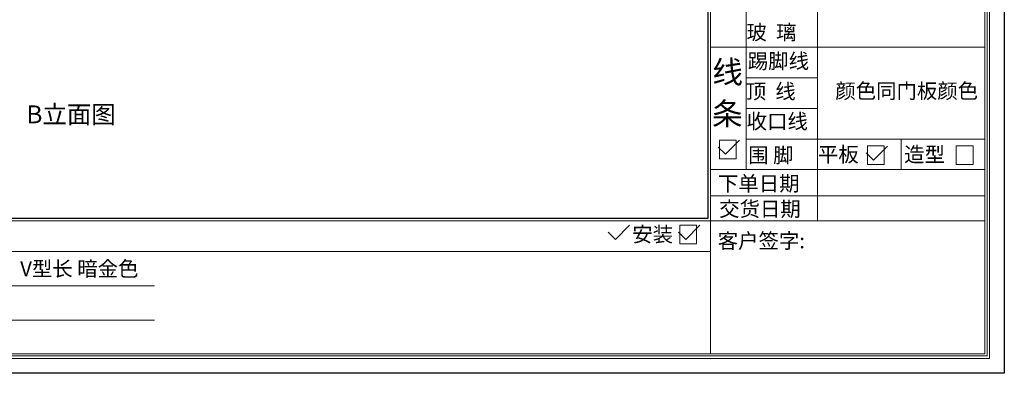
# Model space of a CAD drawing. Units: millimetres. Extents: x -25745 to 21213, y -33463 to -27613.
# Drawn here: x 2558 to 8056, y -33463 to -31491 of the extents above; entities that cross this region are included whole.
import ezdxf

# ---------------------------------------------------------------- set-up
doc = ezdxf.new("R2010")
doc.units = ezdxf.units.MM
doc.layers.add('08打印', color=7, linetype='Continuous')
doc.layers.add('内框图层', color=1, linetype='Continuous')
doc.styles.get("Standard").update_dxf_attribs({"font": 'arial.ttf'})

# ---------------------------------------------------------------- blocks, each defined once
blk = doc.blocks.new('12243482')
for p, q in [((-16.4, 0), (51.3, 67.8)), ((-51.3, 34.9), (-16.4, 0))]:
    blk.add_line(p, q)

msp = doc.modelspace()

# ---------------------------------------------------------------- linework, layer by layer
at = {"lineweight": 15}
for p, q in [((8056.2, -33463.4), (8056.2, -27613.3)), ((7960.6, -33366.6), (7960.6, -27707.8)), ((7974.3, -33380.3), (7974.3, -27694.2)), ((6401.6, -27735.4), (6401.6, -32536.8)), ((6415.3, -27722.4), (6415.3, -33354.1)), ((7946.9, -27722.6), (7946.9, -33354.1)), ((6614, -30749.3), (6614, -31606.3)), ((7013.5, -31644.8), (7013.5, -30749.3)), ((6614, -31567.7), (6614, -32326.6)), ((6415.3, -31644.8), (7946.9, -31644.8)), ((7013.5, -32613.6), (7013.5, -31644.8)), ((6614, -31815.5), (7013.5, -31815.5)), ((6614, -31986.3), (7013.5, -31986.3)), ((7013.5, -31986.3), (7013.5, -31986.3)), ((6614, -32157), (7946.9, -32157)), ((7480.2, -32157), (7480.2, -32326.6)), ((6465.6, -32162.8), (6559.6, -32162.8)), ((6465.6, -32266.7), (6465.6, -32162.8)), ((6559.6, -32162.8), (6559.6, -32266.7)), ((7292.3, -32195.4), (7386.3, -32195.4)), ((7292.3, -32299.3), (7292.3, -32195.4)), ((7386.3, -32195.4), (7386.3, -32299.3)), ((7788.3, -32195.4), (7882.3, -32195.4)), ((7788.3, -32299.3), (7788.3, -32195.4)), ((7882.3, -32195.4), (7882.3, -32299.3)), ((6559.6, -32266.7), (6465.6, -32266.7)), ((6415.3, -32326.6), (7946.9, -32326.6)), ((7386.3, -32299.3), (7292.3, -32299.3)), ((7882.3, -32299.3), (7788.3, -32299.3)), ((6401.6, -32600.8), (6401.6, -32348.6)), ((6415.3, -32473.1), (7946.9, -32473.1)), ((6401.6, -32600.8), (-1546.9, -32600.8)), ((6415.3, -32613.6), (-1560.5, -32613.6)), ((6243.6, -32637.4), (6337.6, -32637.4)), ((6243.6, -32741.3), (6243.6, -32637.4)), ((6337.6, -32637.4), (6337.6, -32741.3)), ((6415.3, -32613.6), (7946.9, -32613.6)), ((6337.6, -32741.3), (6243.6, -32741.3)), ((-1560.5, -32784.3), (6415.3, -32784.3)), ((5514.3, -32784.3), (6322.7, -32784.3)), ((-1560.5, -32975.6), (3310.6, -32975.6)), ((3310.6, -33166.9), (-1560.5, -33166.9)), ((-1574.2, -33366.6), (7960.6, -33366.6)), ((-1560.5, -33354.1), (7946.9, -33354.1)), ((1673.2, -33354.1), (6415.3, -33354.1)), ((5514.3, -33354.1), (6415.3, -33354.1)), ((-1587.8, -33380.3), (7974.3, -33380.3)), ((-1994.4, -33463.4), (8056.2, -33463.4)), ((8056.2, -33463.4), (-1994.4, -33463.4))]:
    msp.add_line(p, q, dxfattribs=at)
at = {"layer": '08打印'}
msp.add_lwpolyline([(-1994.4, -27613.3), (8056.2, -27613.3), (8056.2, -33463.4), (-1994.4, -33463.4)], close=True, dxfattribs=at)
at = {"layer": '内框图层'}
msp.add_lwpolyline([(-1546.9, -27735.4), (6401.6, -27735.4), (6401.6, -32600.8), (-1546.9, -32600.8)], close=True, dxfattribs=at)

# ---------------------------------------------------------------- block references
at = {"xscale": 1.1616, "yscale": 1.1616, "zscale": 1.1616}
for p in [(6518.3, -32241.9), (7344.9, -32274.5), (5904.1, -32716.6), (6296.3, -32716.6)]:
    msp.add_blockref('12243482', p, dxfattribs=at)

# ---------------------------------------------------------------- texts
at = {"lineweight": 15}
for s, height, p in [('玻  璃', 83.47, (6616.7, -31603, 0)), ('线', 125.2, (6426.1, -31845.3, 0)), ('条', 125.2, (6424, -32077.9, 0)), ('围 脚', 83.47, (6626.1, -32288.9, 0)), ('平板', 83.47, (7015.4, -32284.1, 0)), ('造型', 83.47, (7497, -32284.5, 0)), ('下单日期', 83.47, (6457.1, -32446.6, 0)), ('交货日期', 83.47, (6464.2, -32588.2, 0)), ('安装', 83.47, (5979, -32729.8, 0)), ('客户签字:', 83.47, (6456, -32766.2, 0)), ('V型长 暗金色', 83.47, (2561.2, -32921.9, 0))]:
    msp.add_text(s, height=height, dxfattribs=at).set_placement(p)
at = {"color": 1, "lineweight": 15}
for s, p in [('踢脚线', (6624, -31763.4, 0)), ('顶  线', (6612.5, -31932.5, 0)), ('颜色同门板颜色', (7112.6, -31929.9, 0)), ('收口线', (6617.6, -32099.8, 0))]:
    msp.add_text(s, height=83.47, dxfattribs=at).set_placement(p)
at = {"insert": (2595.9, -31969), "char_height": 100, "attachment_point": 1}
msp.add_mtext_dynamic_manual_height_columns('{\\fSimSun|b0|i0|c134|p2;B立面图}', width=776.349, gutter_width=12.5, heights=[0], dxfattribs=at)

doc.saveas('drawing.dxf')
